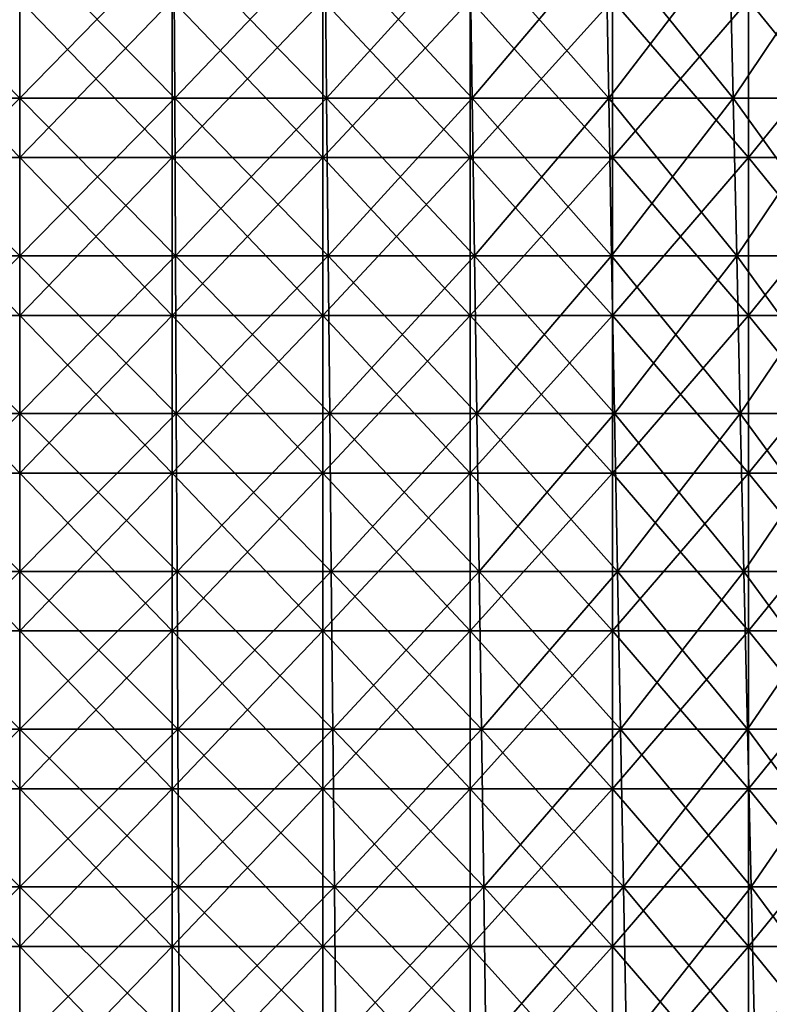
# Model space of a CAD drawing. Units: millimetres. Extents: x -162 to 162, y -247 to 263.
# Drawn here: x 0 to 48, y -119 to -56 of the extents above; entities that cross this region are included whole.
import ezdxf

# ---------------------------------------------------------------- set-up
doc = ezdxf.new("R2010")
doc.units = ezdxf.units.MM
doc.header["$LTSCALE"] = 5.039428
for name, color, linetype in [('15', 7, 'CONTINUOUS'), ('18', 7, 'CONTINUOUS'), ('5', 7, 'CONTINUOUS'), ('6', 7, 'CONTINUOUS')]:
    doc.layers.add(name, color=color, linetype=linetype)

msp = doc.modelspace()

# ---------------------------------------------------------------- linework, layer by layer
at = {"layer": '15', "linetype": 'CONTINUOUS'}
for points in [[(0, -54.82, -92.5), (9.669, -54.82, -91.993), (0, -64.83, -92.5), (0, -54.82, -92.5)], [(0, -64.83, -92.5), (9.669, -54.82, -91.993), (9.669, -64.83, -91.993), (0, -64.83, -92.5)], [(9.669, -54.82, -91.993), (19.232, -54.82, -90.479), (9.669, -64.83, -91.993), (9.669, -54.82, -91.993)], [(9.669, -64.83, -91.993), (19.232, -54.82, -90.479), (19.232, -64.83, -90.479), (9.669, -64.83, -91.993)], [(19.232, -54.82, -90.479), (28.584, -54.82, -87.973), (19.232, -64.83, -90.479), (19.232, -54.82, -90.479)], [(19.232, -64.83, -90.479), (28.584, -54.82, -87.973), (28.584, -64.83, -87.973), (19.232, -64.83, -90.479)], [(28.584, -54.82, -87.973), (37.623, -54.82, -84.503), (28.584, -64.83, -87.973), (28.584, -54.82, -87.973)], [(28.584, -64.83, -87.973), (37.623, -54.82, -84.503), (37.623, -64.83, -84.503), (28.584, -64.83, -87.973)], [(37.623, -54.82, -84.503), (46.25, -54.82, -80.107), (37.623, -64.83, -84.503), (37.623, -54.82, -84.503)], [(37.623, -64.83, -84.503), (46.25, -54.82, -80.107), (46.25, -64.83, -80.107), (37.623, -64.83, -84.503)], [(46.25, -54.82, -80.107), (54.37, -54.82, -74.834), (46.25, -64.83, -80.107), (46.25, -54.82, -80.107)], [(46.25, -64.83, -80.107), (54.37, -54.82, -74.834), (54.37, -64.83, -74.834), (46.25, -64.83, -80.107)], [(0, -64.83, -92.5), (9.669, -64.83, -91.993), (0, -74.84, -92.5), (0, -64.83, -92.5)], [(0, -74.84, -92.5), (9.669, -64.83, -91.993), (9.669, -74.84, -91.993), (0, -74.84, -92.5)], [(9.669, -64.83, -91.993), (19.232, -64.83, -90.479), (9.669, -74.84, -91.993), (9.669, -64.83, -91.993)], [(9.669, -74.84, -91.993), (19.232, -64.83, -90.479), (19.232, -74.84, -90.479), (9.669, -74.84, -91.993)], [(19.232, -64.83, -90.479), (28.584, -64.83, -87.973), (19.232, -74.84, -90.479), (19.232, -64.83, -90.479)], [(19.232, -74.84, -90.479), (28.584, -64.83, -87.973), (28.584, -74.84, -87.973), (19.232, -74.84, -90.479)], [(28.584, -64.83, -87.973), (37.623, -64.83, -84.503), (28.584, -74.84, -87.973), (28.584, -64.83, -87.973)], [(28.584, -74.84, -87.973), (37.623, -64.83, -84.503), (37.623, -74.84, -84.503), (28.584, -74.84, -87.973)], [(37.623, -64.83, -84.503), (46.25, -64.83, -80.107), (37.623, -74.84, -84.503), (37.623, -64.83, -84.503)], [(37.623, -74.84, -84.503), (46.25, -64.83, -80.107), (46.25, -74.84, -80.107), (37.623, -74.84, -84.503)], [(46.25, -64.83, -80.107), (54.37, -64.83, -74.834), (46.25, -74.84, -80.107), (46.25, -64.83, -80.107)], [(46.25, -74.84, -80.107), (54.37, -64.83, -74.834), (54.37, -74.84, -74.834), (46.25, -74.84, -80.107)], [(0, -74.84, -92.5), (9.669, -74.84, -91.993), (0, -84.85, -92.5), (0, -74.84, -92.5)], [(0, -84.85, -92.5), (9.669, -74.84, -91.993), (9.669, -84.85, -91.993), (0, -84.85, -92.5)], [(9.669, -74.84, -91.993), (19.232, -74.84, -90.479), (9.669, -84.85, -91.993), (9.669, -74.84, -91.993)], [(9.669, -84.85, -91.993), (19.232, -74.84, -90.479), (19.232, -84.85, -90.479), (9.669, -84.85, -91.993)], [(19.232, -74.84, -90.479), (28.584, -74.84, -87.973), (19.232, -84.85, -90.479), (19.232, -74.84, -90.479)], [(19.232, -84.85, -90.479), (28.584, -74.84, -87.973), (28.584, -84.85, -87.973), (19.232, -84.85, -90.479)], [(28.584, -74.84, -87.973), (37.623, -74.84, -84.503), (28.584, -84.85, -87.973), (28.584, -74.84, -87.973)], [(28.584, -84.85, -87.973), (37.623, -74.84, -84.503), (37.623, -84.85, -84.503), (28.584, -84.85, -87.973)], [(37.623, -74.84, -84.503), (46.25, -74.84, -80.107), (37.623, -84.85, -84.503), (37.623, -74.84, -84.503)], [(37.623, -84.85, -84.503), (46.25, -74.84, -80.107), (46.25, -84.85, -80.107), (37.623, -84.85, -84.503)], [(46.25, -74.84, -80.107), (54.37, -74.84, -74.834), (46.25, -84.85, -80.107), (46.25, -74.84, -80.107)], [(46.25, -84.85, -80.107), (54.37, -74.84, -74.834), (54.37, -84.85, -74.834), (46.25, -84.85, -80.107)], [(0, -84.85, -92.5), (9.669, -84.85, -91.993), (0, -94.86, -92.5), (0, -84.85, -92.5)], [(0, -94.86, -92.5), (9.669, -84.85, -91.993), (9.669, -94.86, -91.993), (0, -94.86, -92.5)], [(9.669, -84.85, -91.993), (19.232, -84.85, -90.479), (9.669, -94.86, -91.993), (9.669, -84.85, -91.993)], [(9.669, -94.86, -91.993), (19.232, -84.85, -90.479), (19.232, -94.86, -90.479), (9.669, -94.86, -91.993)], [(19.232, -84.85, -90.479), (28.584, -84.85, -87.973), (19.232, -94.86, -90.479), (19.232, -84.85, -90.479)], [(19.232, -94.86, -90.479), (28.584, -84.85, -87.973), (28.584, -94.86, -87.973), (19.232, -94.86, -90.479)], [(28.584, -84.85, -87.973), (37.623, -84.85, -84.503), (28.584, -94.86, -87.973), (28.584, -84.85, -87.973)], [(28.584, -94.86, -87.973), (37.623, -84.85, -84.503), (37.623, -94.86, -84.503), (28.584, -94.86, -87.973)], [(37.623, -84.85, -84.503), (46.25, -84.85, -80.107), (37.623, -94.86, -84.503), (37.623, -84.85, -84.503)], [(37.623, -94.86, -84.503), (46.25, -84.85, -80.107), (46.25, -94.86, -80.107), (37.623, -94.86, -84.503)], [(46.25, -84.85, -80.107), (54.37, -84.85, -74.834), (46.25, -94.86, -80.107), (46.25, -84.85, -80.107)], [(46.25, -94.86, -80.107), (54.37, -84.85, -74.834), (54.37, -94.86, -74.834), (46.25, -94.86, -80.107)], [(0, -94.86, -92.5), (9.669, -94.86, -91.993), (0, -104.87, -92.5), (0, -94.86, -92.5)], [(0, -104.87, -92.5), (9.669, -94.86, -91.993), (9.669, -104.87, -91.993), (0, -104.87, -92.5)], [(9.669, -94.86, -91.993), (19.232, -94.86, -90.479), (9.669, -104.87, -91.993), (9.669, -94.86, -91.993)], [(9.669, -104.87, -91.993), (19.232, -94.86, -90.479), (19.232, -104.87, -90.479), (9.669, -104.87, -91.993)], [(19.232, -94.86, -90.479), (28.584, -94.86, -87.973), (19.232, -104.87, -90.479), (19.232, -94.86, -90.479)], [(19.232, -104.87, -90.479), (28.584, -94.86, -87.973), (28.584, -104.87, -87.973), (19.232, -104.87, -90.479)], [(28.584, -94.86, -87.973), (37.623, -94.86, -84.503), (28.584, -104.87, -87.973), (28.584, -94.86, -87.973)], [(28.584, -104.87, -87.973), (37.623, -94.86, -84.503), (37.623, -104.87, -84.503), (28.584, -104.87, -87.973)], [(37.623, -94.86, -84.503), (46.25, -94.86, -80.107), (37.623, -104.87, -84.503), (37.623, -94.86, -84.503)], [(37.623, -104.87, -84.503), (46.25, -94.86, -80.107), (46.25, -104.87, -80.107), (37.623, -104.87, -84.503)], [(46.25, -94.86, -80.107), (54.37, -94.86, -74.834), (46.25, -104.87, -80.107), (46.25, -94.86, -80.107)], [(46.25, -104.87, -80.107), (54.37, -94.86, -74.834), (54.37, -104.87, -74.834), (46.25, -104.87, -80.107)], [(0, -104.87, -92.5), (9.669, -104.87, -91.993), (0, -114.88, -92.5), (0, -104.87, -92.5)], [(0, -114.88, -92.5), (9.669, -104.87, -91.993), (9.669, -114.88, -91.993), (0, -114.88, -92.5)], [(9.669, -104.87, -91.993), (19.232, -104.87, -90.479), (9.669, -114.88, -91.993), (9.669, -104.87, -91.993)], [(9.669, -114.88, -91.993), (19.232, -104.87, -90.479), (19.232, -114.88, -90.479), (9.669, -114.88, -91.993)], [(19.232, -104.87, -90.479), (28.584, -104.87, -87.973), (19.232, -114.88, -90.479), (19.232, -104.87, -90.479)], [(19.232, -114.88, -90.479), (28.584, -104.87, -87.973), (28.584, -114.88, -87.973), (19.232, -114.88, -90.479)], [(28.584, -104.87, -87.973), (37.623, -104.87, -84.503), (28.584, -114.88, -87.973), (28.584, -104.87, -87.973)], [(28.584, -114.88, -87.973), (37.623, -104.87, -84.503), (37.623, -114.88, -84.503), (28.584, -114.88, -87.973)], [(37.623, -104.87, -84.503), (46.25, -104.87, -80.107), (37.623, -114.88, -84.503), (37.623, -104.87, -84.503)], [(37.623, -114.88, -84.503), (46.25, -104.87, -80.107), (46.25, -114.88, -80.107), (37.623, -114.88, -84.503)], [(46.25, -104.87, -80.107), (54.37, -104.87, -74.834), (46.25, -114.88, -80.107), (46.25, -104.87, -80.107)], [(46.25, -114.88, -80.107), (54.37, -104.87, -74.834), (54.37, -114.88, -74.834), (46.25, -114.88, -80.107)], [(0, -114.88, -92.5), (9.669, -114.88, -91.993), (0, -124.89, -92.5), (0, -114.88, -92.5)], [(0, -124.89, -92.5), (9.669, -114.88, -91.993), (9.669, -124.89, -91.993), (0, -124.89, -92.5)], [(9.669, -114.88, -91.993), (19.232, -114.88, -90.479), (9.669, -124.89, -91.993), (9.669, -114.88, -91.993)], [(9.669, -124.89, -91.993), (19.232, -114.88, -90.479), (19.232, -124.89, -90.479), (9.669, -124.89, -91.993)], [(19.232, -114.88, -90.479), (28.584, -114.88, -87.973), (19.232, -124.89, -90.479), (19.232, -114.88, -90.479)], [(19.232, -124.89, -90.479), (28.584, -114.88, -87.973), (28.584, -124.89, -87.973), (19.232, -124.89, -90.479)], [(28.584, -114.88, -87.973), (37.623, -114.88, -84.503), (28.584, -124.89, -87.973), (28.584, -114.88, -87.973)], [(28.584, -124.89, -87.973), (37.623, -114.88, -84.503), (37.623, -124.89, -84.503), (28.584, -124.89, -87.973)], [(37.623, -114.88, -84.503), (46.25, -114.88, -80.107), (37.623, -124.89, -84.503), (37.623, -114.88, -84.503)], [(37.623, -124.89, -84.503), (46.25, -114.88, -80.107), (46.25, -124.89, -80.107), (37.623, -124.89, -84.503)], [(46.25, -114.88, -80.107), (54.37, -114.88, -74.834), (46.25, -124.89, -80.107), (46.25, -114.88, -80.107)], [(46.25, -124.89, -80.107), (54.37, -114.88, -74.834), (54.37, -124.89, -74.834), (46.25, -124.89, -80.107)]]:
    msp.add_3dface(points, dxfattribs=at)
at = {"layer": '18', "linetype": 'CONTINUOUS'}
for points in [[(0, -54.82, 92.5), (-9.669, -54.82, 91.993), (0, -64.83, 92.5), (0, -54.82, 92.5)], [(0, -64.83, 92.5), (-9.669, -54.82, 91.993), (-9.669, -64.83, 91.993), (0, -64.83, 92.5)], [(9.669, -54.82, 91.993), (0, -54.82, 92.5), (9.669, -64.83, 91.993), (9.669, -54.82, 91.993)], [(9.669, -64.83, 91.993), (0, -54.82, 92.5), (0, -64.83, 92.5), (9.669, -64.83, 91.993)], [(19.232, -54.82, 90.479), (9.669, -54.82, 91.993), (19.232, -64.83, 90.479), (19.232, -54.82, 90.479)], [(19.232, -64.83, 90.479), (9.669, -54.82, 91.993), (9.669, -64.83, 91.993), (19.232, -64.83, 90.479)], [(28.584, -54.82, 87.973), (19.232, -54.82, 90.479), (28.584, -64.83, 87.973), (28.584, -54.82, 87.973)], [(28.584, -64.83, 87.973), (19.232, -54.82, 90.479), (19.232, -64.83, 90.479), (28.584, -64.83, 87.973)], [(37.623, -54.82, 84.503), (28.584, -54.82, 87.973), (37.623, -64.83, 84.503), (37.623, -54.82, 84.503)], [(37.623, -64.83, 84.503), (28.584, -54.82, 87.973), (28.584, -64.83, 87.973), (37.623, -64.83, 84.503)], [(46.25, -54.82, 80.107), (37.623, -54.82, 84.503), (46.25, -64.83, 80.107), (46.25, -54.82, 80.107)], [(46.25, -64.83, 80.107), (37.623, -54.82, 84.503), (37.623, -64.83, 84.503), (46.25, -64.83, 80.107)], [(54.37, -54.82, 74.834), (46.25, -54.82, 80.107), (54.37, -64.83, 74.834), (54.37, -54.82, 74.834)], [(54.37, -64.83, 74.834), (46.25, -54.82, 80.107), (46.25, -64.83, 80.107), (54.37, -64.83, 74.834)], [(0, -64.83, 92.5), (-9.669, -64.83, 91.993), (0, -74.84, 92.5), (0, -64.83, 92.5)], [(0, -74.84, 92.5), (-9.669, -64.83, 91.993), (-9.669, -74.84, 91.993), (0, -74.84, 92.5)], [(9.669, -64.83, 91.993), (0, -64.83, 92.5), (9.669, -74.84, 91.993), (9.669, -64.83, 91.993)], [(9.669, -74.84, 91.993), (0, -64.83, 92.5), (0, -74.84, 92.5), (9.669, -74.84, 91.993)], [(19.232, -64.83, 90.479), (9.669, -64.83, 91.993), (19.232, -74.84, 90.479), (19.232, -64.83, 90.479)], [(19.232, -74.84, 90.479), (9.669, -64.83, 91.993), (9.669, -74.84, 91.993), (19.232, -74.84, 90.479)], [(28.584, -64.83, 87.973), (19.232, -64.83, 90.479), (28.584, -74.84, 87.973), (28.584, -64.83, 87.973)], [(28.584, -74.84, 87.973), (19.232, -64.83, 90.479), (19.232, -74.84, 90.479), (28.584, -74.84, 87.973)], [(37.623, -64.83, 84.503), (28.584, -64.83, 87.973), (37.623, -74.84, 84.503), (37.623, -64.83, 84.503)], [(37.623, -74.84, 84.503), (28.584, -64.83, 87.973), (28.584, -74.84, 87.973), (37.623, -74.84, 84.503)], [(46.25, -64.83, 80.107), (37.623, -64.83, 84.503), (46.25, -74.84, 80.107), (46.25, -64.83, 80.107)], [(46.25, -74.84, 80.107), (37.623, -64.83, 84.503), (37.623, -74.84, 84.503), (46.25, -74.84, 80.107)], [(54.37, -64.83, 74.834), (46.25, -64.83, 80.107), (54.37, -74.84, 74.834), (54.37, -64.83, 74.834)], [(54.37, -74.84, 74.834), (46.25, -64.83, 80.107), (46.25, -74.84, 80.107), (54.37, -74.84, 74.834)], [(0, -74.84, 92.5), (-9.669, -74.84, 91.993), (0, -84.85, 92.5), (0, -74.84, 92.5)], [(0, -84.85, 92.5), (-9.669, -74.84, 91.993), (-9.669, -84.85, 91.993), (0, -84.85, 92.5)], [(9.669, -74.84, 91.993), (0, -74.84, 92.5), (9.669, -84.85, 91.993), (9.669, -74.84, 91.993)], [(9.669, -84.85, 91.993), (0, -74.84, 92.5), (0, -84.85, 92.5), (9.669, -84.85, 91.993)], [(19.232, -74.84, 90.479), (9.669, -74.84, 91.993), (19.232, -84.85, 90.479), (19.232, -74.84, 90.479)], [(19.232, -84.85, 90.479), (9.669, -74.84, 91.993), (9.669, -84.85, 91.993), (19.232, -84.85, 90.479)], [(28.584, -74.84, 87.973), (19.232, -74.84, 90.479), (28.584, -84.85, 87.973), (28.584, -74.84, 87.973)], [(28.584, -84.85, 87.973), (19.232, -74.84, 90.479), (19.232, -84.85, 90.479), (28.584, -84.85, 87.973)], [(37.623, -74.84, 84.503), (28.584, -74.84, 87.973), (37.623, -84.85, 84.503), (37.623, -74.84, 84.503)], [(37.623, -84.85, 84.503), (28.584, -74.84, 87.973), (28.584, -84.85, 87.973), (37.623, -84.85, 84.503)], [(46.25, -74.84, 80.107), (37.623, -74.84, 84.503), (46.25, -84.85, 80.107), (46.25, -74.84, 80.107)], [(46.25, -84.85, 80.107), (37.623, -74.84, 84.503), (37.623, -84.85, 84.503), (46.25, -84.85, 80.107)], [(54.37, -74.84, 74.834), (46.25, -74.84, 80.107), (54.37, -84.85, 74.834), (54.37, -74.84, 74.834)], [(54.37, -84.85, 74.834), (46.25, -74.84, 80.107), (46.25, -84.85, 80.107), (54.37, -84.85, 74.834)], [(0, -84.85, 92.5), (-9.669, -84.85, 91.993), (0, -94.86, 92.5), (0, -84.85, 92.5)], [(0, -94.86, 92.5), (-9.669, -84.85, 91.993), (-9.669, -94.86, 91.993), (0, -94.86, 92.5)], [(9.669, -84.85, 91.993), (0, -84.85, 92.5), (9.669, -94.86, 91.993), (9.669, -84.85, 91.993)], [(9.669, -94.86, 91.993), (0, -84.85, 92.5), (0, -94.86, 92.5), (9.669, -94.86, 91.993)], [(19.232, -84.85, 90.479), (9.669, -84.85, 91.993), (19.232, -94.86, 90.479), (19.232, -84.85, 90.479)], [(19.232, -94.86, 90.479), (9.669, -84.85, 91.993), (9.669, -94.86, 91.993), (19.232, -94.86, 90.479)], [(28.584, -84.85, 87.973), (19.232, -84.85, 90.479), (28.584, -94.86, 87.973), (28.584, -84.85, 87.973)], [(28.584, -94.86, 87.973), (19.232, -84.85, 90.479), (19.232, -94.86, 90.479), (28.584, -94.86, 87.973)], [(37.623, -84.85, 84.503), (28.584, -84.85, 87.973), (37.623, -94.86, 84.503), (37.623, -84.85, 84.503)], [(37.623, -94.86, 84.503), (28.584, -84.85, 87.973), (28.584, -94.86, 87.973), (37.623, -94.86, 84.503)], [(46.25, -84.85, 80.107), (37.623, -84.85, 84.503), (46.25, -94.86, 80.107), (46.25, -84.85, 80.107)], [(46.25, -94.86, 80.107), (37.623, -84.85, 84.503), (37.623, -94.86, 84.503), (46.25, -94.86, 80.107)], [(54.37, -84.85, 74.834), (46.25, -84.85, 80.107), (54.37, -94.86, 74.834), (54.37, -84.85, 74.834)], [(54.37, -94.86, 74.834), (46.25, -84.85, 80.107), (46.25, -94.86, 80.107), (54.37, -94.86, 74.834)], [(0, -94.86, 92.5), (-9.669, -94.86, 91.993), (0, -104.87, 92.5), (0, -94.86, 92.5)], [(0, -104.87, 92.5), (-9.669, -94.86, 91.993), (-9.669, -104.87, 91.993), (0, -104.87, 92.5)], [(9.669, -94.86, 91.993), (0, -94.86, 92.5), (9.669, -104.87, 91.993), (9.669, -94.86, 91.993)], [(9.669, -104.87, 91.993), (0, -94.86, 92.5), (0, -104.87, 92.5), (9.669, -104.87, 91.993)], [(19.232, -94.86, 90.479), (9.669, -94.86, 91.993), (19.232, -104.87, 90.479), (19.232, -94.86, 90.479)], [(19.232, -104.87, 90.479), (9.669, -94.86, 91.993), (9.669, -104.87, 91.993), (19.232, -104.87, 90.479)], [(28.584, -94.86, 87.973), (19.232, -94.86, 90.479), (28.584, -104.87, 87.973), (28.584, -94.86, 87.973)], [(28.584, -104.87, 87.973), (19.232, -94.86, 90.479), (19.232, -104.87, 90.479), (28.584, -104.87, 87.973)], [(37.623, -94.86, 84.503), (28.584, -94.86, 87.973), (37.623, -104.87, 84.503), (37.623, -94.86, 84.503)], [(37.623, -104.87, 84.503), (28.584, -94.86, 87.973), (28.584, -104.87, 87.973), (37.623, -104.87, 84.503)], [(46.25, -94.86, 80.107), (37.623, -94.86, 84.503), (46.25, -104.87, 80.107), (46.25, -94.86, 80.107)], [(46.25, -104.87, 80.107), (37.623, -94.86, 84.503), (37.623, -104.87, 84.503), (46.25, -104.87, 80.107)], [(54.37, -94.86, 74.834), (46.25, -94.86, 80.107), (54.37, -104.87, 74.834), (54.37, -94.86, 74.834)], [(54.37, -104.87, 74.834), (46.25, -94.86, 80.107), (46.25, -104.87, 80.107), (54.37, -104.87, 74.834)], [(0, -104.87, 92.5), (-9.669, -104.87, 91.993), (0, -114.88, 92.5), (0, -104.87, 92.5)], [(0, -114.88, 92.5), (-9.669, -104.87, 91.993), (-9.669, -114.88, 91.993), (0, -114.88, 92.5)], [(9.669, -104.87, 91.993), (0, -104.87, 92.5), (9.669, -114.88, 91.993), (9.669, -104.87, 91.993)], [(9.669, -114.88, 91.993), (0, -104.87, 92.5), (0, -114.88, 92.5), (9.669, -114.88, 91.993)], [(19.232, -104.87, 90.479), (9.669, -104.87, 91.993), (19.232, -114.88, 90.479), (19.232, -104.87, 90.479)], [(19.232, -114.88, 90.479), (9.669, -104.87, 91.993), (9.669, -114.88, 91.993), (19.232, -114.88, 90.479)], [(28.584, -104.87, 87.973), (19.232, -104.87, 90.479), (28.584, -114.88, 87.973), (28.584, -104.87, 87.973)], [(28.584, -114.88, 87.973), (19.232, -104.87, 90.479), (19.232, -114.88, 90.479), (28.584, -114.88, 87.973)], [(37.623, -104.87, 84.503), (28.584, -104.87, 87.973), (37.623, -114.88, 84.503), (37.623, -104.87, 84.503)], [(37.623, -114.88, 84.503), (28.584, -104.87, 87.973), (28.584, -114.88, 87.973), (37.623, -114.88, 84.503)], [(46.25, -104.87, 80.107), (37.623, -104.87, 84.503), (46.25, -114.88, 80.107), (46.25, -104.87, 80.107)], [(46.25, -114.88, 80.107), (37.623, -104.87, 84.503), (37.623, -114.88, 84.503), (46.25, -114.88, 80.107)], [(54.37, -104.87, 74.834), (46.25, -104.87, 80.107), (54.37, -114.88, 74.834), (54.37, -104.87, 74.834)], [(54.37, -114.88, 74.834), (46.25, -104.87, 80.107), (46.25, -114.88, 80.107), (54.37, -114.88, 74.834)], [(0, -114.88, 92.5), (-9.669, -114.88, 91.993), (0, -124.89, 92.5), (0, -114.88, 92.5)], [(0, -124.89, 92.5), (-9.669, -114.88, 91.993), (-9.669, -124.89, 91.993), (0, -124.89, 92.5)], [(9.669, -114.88, 91.993), (0, -114.88, 92.5), (9.669, -124.89, 91.993), (9.669, -114.88, 91.993)], [(9.669, -124.89, 91.993), (0, -114.88, 92.5), (0, -124.89, 92.5), (9.669, -124.89, 91.993)], [(19.232, -114.88, 90.479), (9.669, -114.88, 91.993), (19.232, -124.89, 90.479), (19.232, -114.88, 90.479)], [(19.232, -124.89, 90.479), (9.669, -114.88, 91.993), (9.669, -124.89, 91.993), (19.232, -124.89, 90.479)], [(28.584, -114.88, 87.973), (19.232, -114.88, 90.479), (28.584, -124.89, 87.973), (28.584, -114.88, 87.973)], [(28.584, -124.89, 87.973), (19.232, -114.88, 90.479), (19.232, -124.89, 90.479), (28.584, -124.89, 87.973)], [(37.623, -114.88, 84.503), (28.584, -114.88, 87.973), (37.623, -124.89, 84.503), (37.623, -114.88, 84.503)], [(37.623, -124.89, 84.503), (28.584, -114.88, 87.973), (28.584, -124.89, 87.973), (37.623, -124.89, 84.503)], [(46.25, -114.88, 80.107), (37.623, -114.88, 84.503), (46.25, -124.89, 80.107), (46.25, -114.88, 80.107)], [(46.25, -124.89, 80.107), (37.623, -114.88, 84.503), (37.623, -124.89, 84.503), (46.25, -124.89, 80.107)], [(54.37, -114.88, 74.834), (46.25, -114.88, 80.107), (54.37, -124.89, 74.834), (54.37, -114.88, 74.834)], [(54.37, -124.89, 74.834), (46.25, -114.88, 80.107), (46.25, -124.89, 80.107), (54.37, -124.89, 74.834)]]:
    msp.add_3dface(points, dxfattribs=at)
at = {"layer": '5', "linetype": 'CONTINUOUS'}
for points in [[(0, -61.064, -69.137), (-9.79, -51.06, -68.088), (-9.839, -61.064, -68.433), (0, -61.064, -69.137)], [(0, -51.06, -68.788), (-9.79, -51.06, -68.088), (0, -61.064, -69.137), (0, -51.06, -68.788)], [(9.79, -51.06, -68.088), (0, -51.06, -68.788), (9.839, -61.064, -68.433), (9.79, -51.06, -68.088)], [(9.839, -61.064, -68.433), (0, -51.06, -68.788), (0, -61.064, -69.137), (9.839, -61.064, -68.433)], [(19.38, -51.06, -66.001), (9.79, -51.06, -68.088), (19.478, -61.064, -66.337), (19.38, -51.06, -66.001)], [(19.478, -61.064, -66.337), (9.79, -51.06, -68.088), (9.839, -61.064, -68.433), (19.478, -61.064, -66.337)], [(28.576, -51.06, -62.572), (19.38, -51.06, -66.001), (28.721, -61.064, -62.889), (28.576, -51.06, -62.572)], [(28.721, -61.064, -62.889), (19.38, -51.06, -66.001), (19.478, -61.064, -66.337), (28.721, -61.064, -62.889)], [(37.19, -51.06, -57.868), (28.576, -51.06, -62.572), (37.378, -61.064, -58.162), (37.19, -51.06, -57.868)], [(37.378, -61.064, -58.162), (28.576, -51.06, -62.572), (28.721, -61.064, -62.889), (37.378, -61.064, -58.162)], [(45.046, -51.06, -51.986), (37.19, -51.06, -57.868), (45.275, -61.064, -52.25), (45.046, -51.06, -51.986)], [(45.275, -61.064, -52.25), (37.19, -51.06, -57.868), (37.378, -61.064, -58.162), (45.275, -61.064, -52.25)], [(51.986, -51.06, -45.046), (45.046, -51.06, -51.986), (52.25, -61.064, -45.275), (51.986, -51.06, -45.046)], [(52.25, -61.064, -45.275), (45.046, -51.06, -51.986), (45.275, -61.064, -52.25), (52.25, -61.064, -45.275)], [(0, -71.068, -69.487), (-9.839, -61.064, -68.433), (-9.889, -71.068, -68.779), (0, -71.068, -69.487)], [(0, -61.064, -69.137), (-9.839, -61.064, -68.433), (0, -71.068, -69.487), (0, -61.064, -69.137)], [(9.839, -61.064, -68.433), (0, -61.064, -69.137), (9.889, -71.068, -68.779), (9.839, -61.064, -68.433)], [(9.889, -71.068, -68.779), (0, -61.064, -69.137), (0, -71.068, -69.487), (9.889, -71.068, -68.779)], [(19.478, -61.064, -66.337), (9.839, -61.064, -68.433), (19.577, -71.068, -66.672), (19.478, -61.064, -66.337)], [(19.577, -71.068, -66.672), (9.839, -61.064, -68.433), (9.889, -71.068, -68.779), (19.577, -71.068, -66.672)], [(28.721, -61.064, -62.889), (19.478, -61.064, -66.337), (28.866, -71.068, -63.207), (28.721, -61.064, -62.889)], [(28.866, -71.068, -63.207), (19.478, -61.064, -66.337), (19.577, -71.068, -66.672), (28.866, -71.068, -63.207)], [(37.378, -61.064, -58.162), (28.721, -61.064, -62.889), (37.567, -71.068, -58.456), (37.378, -61.064, -58.162)], [(37.567, -71.068, -58.456), (28.721, -61.064, -62.889), (28.866, -71.068, -63.207), (37.567, -71.068, -58.456)], [(45.275, -61.064, -52.25), (37.378, -61.064, -58.162), (45.504, -71.068, -52.514), (45.275, -61.064, -52.25)], [(45.504, -71.068, -52.514), (37.378, -61.064, -58.162), (37.567, -71.068, -58.456), (45.504, -71.068, -52.514)], [(52.25, -61.064, -45.275), (45.275, -61.064, -52.25), (52.514, -71.068, -45.504), (52.25, -61.064, -45.275)], [(52.514, -71.068, -45.504), (45.275, -61.064, -52.25), (45.504, -71.068, -52.514), (52.514, -71.068, -45.504)], [(0, -81.072, -69.836), (-9.889, -71.068, -68.779), (-9.939, -81.072, -69.125), (0, -81.072, -69.836)], [(0, -71.068, -69.487), (-9.889, -71.068, -68.779), (0, -81.072, -69.836), (0, -71.068, -69.487)], [(9.889, -71.068, -68.779), (0, -71.068, -69.487), (9.939, -81.072, -69.125), (9.889, -71.068, -68.779)], [(9.939, -81.072, -69.125), (0, -71.068, -69.487), (0, -81.072, -69.836), (9.939, -81.072, -69.125)], [(19.577, -71.068, -66.672), (9.889, -71.068, -68.779), (19.675, -81.072, -67.007), (19.577, -71.068, -66.672)], [(19.675, -81.072, -67.007), (9.889, -71.068, -68.779), (9.939, -81.072, -69.125), (19.675, -81.072, -67.007)], [(28.866, -71.068, -63.207), (19.577, -71.068, -66.672), (29.011, -81.072, -63.525), (28.866, -71.068, -63.207)], [(29.011, -81.072, -63.525), (19.577, -71.068, -66.672), (19.675, -81.072, -67.007), (29.011, -81.072, -63.525)], [(37.567, -71.068, -58.456), (28.866, -71.068, -63.207), (37.756, -81.072, -58.75), (37.567, -71.068, -58.456)], [(37.756, -81.072, -58.75), (28.866, -71.068, -63.207), (29.011, -81.072, -63.525), (37.756, -81.072, -58.75)], [(45.504, -71.068, -52.514), (37.567, -71.068, -58.456), (45.733, -81.072, -52.778), (45.504, -71.068, -52.514)], [(45.733, -81.072, -52.778), (37.567, -71.068, -58.456), (37.756, -81.072, -58.75), (45.733, -81.072, -52.778)], [(52.514, -71.068, -45.504), (45.504, -71.068, -52.514), (52.778, -81.072, -45.733), (52.514, -71.068, -45.504)], [(52.778, -81.072, -45.733), (45.504, -71.068, -52.514), (45.733, -81.072, -52.778), (52.778, -81.072, -45.733)], [(0, -91.076, -70.185), (-9.939, -81.072, -69.125), (-9.988, -91.076, -69.471), (0, -91.076, -70.185)], [(0, -81.072, -69.836), (-9.939, -81.072, -69.125), (0, -91.076, -70.185), (0, -81.072, -69.836)], [(9.939, -81.072, -69.125), (0, -81.072, -69.836), (9.988, -91.076, -69.471), (9.939, -81.072, -69.125)], [(9.988, -91.076, -69.471), (0, -81.072, -69.836), (0, -91.076, -70.185), (9.988, -91.076, -69.471)], [(19.675, -81.072, -67.007), (9.939, -81.072, -69.125), (19.773, -91.076, -67.342), (19.675, -81.072, -67.007)], [(19.773, -91.076, -67.342), (9.939, -81.072, -69.125), (9.988, -91.076, -69.471), (19.773, -91.076, -67.342)], [(29.011, -81.072, -63.525), (19.675, -81.072, -67.007), (29.156, -91.076, -63.843), (29.011, -81.072, -63.525)], [(29.156, -91.076, -63.843), (19.675, -81.072, -67.007), (19.773, -91.076, -67.342), (29.156, -91.076, -63.843)], [(37.756, -81.072, -58.75), (29.011, -81.072, -63.525), (37.945, -91.076, -59.044), (37.756, -81.072, -58.75)], [(37.945, -91.076, -59.044), (29.011, -81.072, -63.525), (29.156, -91.076, -63.843), (37.945, -91.076, -59.044)], [(45.733, -81.072, -52.778), (37.756, -81.072, -58.75), (45.962, -91.076, -53.042), (45.733, -81.072, -52.778)], [(45.962, -91.076, -53.042), (37.756, -81.072, -58.75), (37.945, -91.076, -59.044), (45.962, -91.076, -53.042)], [(52.778, -81.072, -45.733), (45.733, -81.072, -52.778), (53.042, -91.076, -45.962), (52.778, -81.072, -45.733)], [(53.042, -91.076, -45.962), (45.733, -81.072, -52.778), (45.962, -91.076, -53.042), (53.042, -91.076, -45.962)], [(0, -101.08, -70.535), (-9.988, -91.076, -69.471), (-10.038, -101.08, -69.817), (0, -101.08, -70.535)], [(0, -91.076, -70.185), (-9.988, -91.076, -69.471), (0, -101.08, -70.535), (0, -91.076, -70.185)], [(9.988, -91.076, -69.471), (0, -91.076, -70.185), (10.038, -101.08, -69.817), (9.988, -91.076, -69.471)], [(10.038, -101.08, -69.817), (0, -91.076, -70.185), (0, -101.08, -70.535), (10.038, -101.08, -69.817)], [(19.773, -91.076, -67.342), (9.988, -91.076, -69.471), (19.872, -101.08, -67.677), (19.773, -91.076, -67.342)], [(19.872, -101.08, -67.677), (9.988, -91.076, -69.471), (10.038, -101.08, -69.817), (19.872, -101.08, -67.677)], [(29.156, -91.076, -63.843), (19.773, -91.076, -67.342), (29.301, -101.08, -64.16), (29.156, -91.076, -63.843)], [(29.301, -101.08, -64.16), (19.773, -91.076, -67.342), (19.872, -101.08, -67.677), (29.301, -101.08, -64.16)], [(37.945, -91.076, -59.044), (29.156, -91.076, -63.843), (38.134, -101.08, -59.337), (37.945, -91.076, -59.044)], [(38.134, -101.08, -59.337), (29.156, -91.076, -63.843), (29.301, -101.08, -64.16), (38.134, -101.08, -59.337)], [(45.962, -91.076, -53.042), (37.945, -91.076, -59.044), (46.19, -101.08, -53.306), (45.962, -91.076, -53.042)], [(46.19, -101.08, -53.306), (37.945, -91.076, -59.044), (38.134, -101.08, -59.337), (46.19, -101.08, -53.306)], [(53.042, -91.076, -45.962), (45.962, -91.076, -53.042), (53.306, -101.08, -46.19), (53.042, -91.076, -45.962)], [(53.306, -101.08, -46.19), (45.962, -91.076, -53.042), (46.19, -101.08, -53.306), (53.306, -101.08, -46.19)], [(0, -111.084, -70.884), (-10.038, -101.08, -69.817), (-10.088, -111.084, -70.162), (0, -111.084, -70.884)], [(0, -101.08, -70.535), (-10.038, -101.08, -69.817), (0, -111.084, -70.884), (0, -101.08, -70.535)], [(10.038, -101.08, -69.817), (0, -101.08, -70.535), (10.088, -111.084, -70.162), (10.038, -101.08, -69.817)], [(10.088, -111.084, -70.162), (0, -101.08, -70.535), (0, -111.084, -70.884), (10.088, -111.084, -70.162)], [(19.872, -101.08, -67.677), (10.038, -101.08, -69.817), (19.97, -111.084, -68.013), (19.872, -101.08, -67.677)], [(19.97, -111.084, -68.013), (10.038, -101.08, -69.817), (10.088, -111.084, -70.162), (19.97, -111.084, -68.013)], [(29.301, -101.08, -64.16), (19.872, -101.08, -67.677), (29.446, -111.084, -64.478), (29.301, -101.08, -64.16)], [(29.446, -111.084, -64.478), (19.872, -101.08, -67.677), (19.97, -111.084, -68.013), (29.446, -111.084, -64.478)], [(38.134, -101.08, -59.337), (29.301, -101.08, -64.16), (38.323, -111.084, -59.631), (38.134, -101.08, -59.337)], [(38.323, -111.084, -59.631), (29.301, -101.08, -64.16), (29.446, -111.084, -64.478), (38.323, -111.084, -59.631)], [(46.19, -101.08, -53.306), (38.134, -101.08, -59.337), (46.419, -111.084, -53.57), (46.19, -101.08, -53.306)], [(46.419, -111.084, -53.57), (38.134, -101.08, -59.337), (38.323, -111.084, -59.631), (46.419, -111.084, -53.57)], [(53.306, -101.08, -46.19), (46.19, -101.08, -53.306), (53.57, -111.084, -46.419), (53.306, -101.08, -46.19)], [(53.57, -111.084, -46.419), (46.19, -101.08, -53.306), (46.419, -111.084, -53.57), (53.57, -111.084, -46.419)], [(0, -121.088, -71.233), (-10.088, -111.084, -70.162), (-10.138, -121.088, -70.508), (0, -121.088, -71.233)], [(0, -111.084, -70.884), (-10.088, -111.084, -70.162), (0, -121.088, -71.233), (0, -111.084, -70.884)], [(10.088, -111.084, -70.162), (0, -111.084, -70.884), (10.138, -121.088, -70.508), (10.088, -111.084, -70.162)], [(10.138, -121.088, -70.508), (0, -111.084, -70.884), (0, -121.088, -71.233), (10.138, -121.088, -70.508)], [(19.97, -111.084, -68.013), (10.088, -111.084, -70.162), (20.069, -121.088, -68.348), (19.97, -111.084, -68.013)], [(20.069, -121.088, -68.348), (10.088, -111.084, -70.162), (10.138, -121.088, -70.508), (20.069, -121.088, -68.348)], [(29.446, -111.084, -64.478), (19.97, -111.084, -68.013), (29.591, -121.088, -64.796), (29.446, -111.084, -64.478)], [(29.591, -121.088, -64.796), (19.97, -111.084, -68.013), (20.069, -121.088, -68.348), (29.591, -121.088, -64.796)], [(38.323, -111.084, -59.631), (29.446, -111.084, -64.478), (38.512, -121.088, -59.925), (38.323, -111.084, -59.631)], [(38.512, -121.088, -59.925), (29.446, -111.084, -64.478), (29.591, -121.088, -64.796), (38.512, -121.088, -59.925)], [(46.419, -111.084, -53.57), (38.323, -111.084, -59.631), (46.648, -121.088, -53.834), (46.419, -111.084, -53.57)], [(46.648, -121.088, -53.834), (38.323, -111.084, -59.631), (38.512, -121.088, -59.925), (46.648, -121.088, -53.834)], [(53.57, -111.084, -46.419), (46.419, -111.084, -53.57), (53.834, -121.088, -46.648), (53.57, -111.084, -46.419)], [(53.834, -121.088, -46.648), (46.419, -111.084, -53.57), (46.648, -121.088, -53.834), (53.834, -121.088, -46.648)]]:
    msp.add_3dface(points, dxfattribs=at)
at = {"layer": '6', "linetype": 'CONTINUOUS'}
for points in [[(-9.79, -51.06, 68.088), (0, -51.06, 68.788), (-9.839, -61.064, 68.433), (-9.79, -51.06, 68.088)], [(-9.839, -61.064, 68.433), (0, -51.06, 68.788), (0, -61.064, 69.137), (-9.839, -61.064, 68.433)], [(0, -51.06, 68.788), (9.79, -51.06, 68.088), (0, -61.064, 69.137), (0, -51.06, 68.788)], [(0, -61.064, 69.137), (9.79, -51.06, 68.088), (9.839, -61.064, 68.433), (0, -61.064, 69.137)], [(9.79, -51.06, 68.088), (19.38, -51.06, 66.001), (9.839, -61.064, 68.433), (9.79, -51.06, 68.088)], [(9.839, -61.064, 68.433), (19.38, -51.06, 66.001), (19.478, -61.064, 66.337), (9.839, -61.064, 68.433)], [(19.38, -51.06, 66.001), (28.576, -51.06, 62.572), (19.478, -61.064, 66.337), (19.38, -51.06, 66.001)], [(19.478, -61.064, 66.337), (28.576, -51.06, 62.572), (28.721, -61.064, 62.889), (19.478, -61.064, 66.337)], [(28.576, -51.06, 62.572), (37.19, -51.06, 57.868), (28.721, -61.064, 62.889), (28.576, -51.06, 62.572)], [(28.721, -61.064, 62.889), (37.19, -51.06, 57.868), (37.378, -61.064, 58.162), (28.721, -61.064, 62.889)], [(37.19, -51.06, 57.868), (45.046, -51.06, 51.986), (37.378, -61.064, 58.162), (37.19, -51.06, 57.868)], [(37.378, -61.064, 58.162), (45.046, -51.06, 51.986), (45.275, -61.064, 52.25), (37.378, -61.064, 58.162)], [(45.046, -51.06, 51.986), (51.986, -51.06, 45.046), (45.275, -61.064, 52.25), (45.046, -51.06, 51.986)], [(45.275, -61.064, 52.25), (51.986, -51.06, 45.046), (52.25, -61.064, 45.275), (45.275, -61.064, 52.25)], [(-9.839, -61.064, 68.433), (0, -61.064, 69.137), (-9.889, -71.068, 68.779), (-9.839, -61.064, 68.433)], [(-9.889, -71.068, 68.779), (0, -61.064, 69.137), (0, -71.068, 69.487), (-9.889, -71.068, 68.779)], [(0, -61.064, 69.137), (9.839, -61.064, 68.433), (0, -71.068, 69.487), (0, -61.064, 69.137)], [(0, -71.068, 69.487), (9.839, -61.064, 68.433), (9.889, -71.068, 68.779), (0, -71.068, 69.487)], [(9.839, -61.064, 68.433), (19.478, -61.064, 66.337), (9.889, -71.068, 68.779), (9.839, -61.064, 68.433)], [(9.889, -71.068, 68.779), (19.478, -61.064, 66.337), (19.577, -71.068, 66.672), (9.889, -71.068, 68.779)], [(19.478, -61.064, 66.337), (28.721, -61.064, 62.889), (19.577, -71.068, 66.672), (19.478, -61.064, 66.337)], [(19.577, -71.068, 66.672), (28.721, -61.064, 62.889), (28.866, -71.068, 63.207), (19.577, -71.068, 66.672)], [(28.721, -61.064, 62.889), (37.378, -61.064, 58.162), (28.866, -71.068, 63.207), (28.721, -61.064, 62.889)], [(28.866, -71.068, 63.207), (37.378, -61.064, 58.162), (37.567, -71.068, 58.456), (28.866, -71.068, 63.207)], [(37.378, -61.064, 58.162), (45.275, -61.064, 52.25), (37.567, -71.068, 58.456), (37.378, -61.064, 58.162)], [(37.567, -71.068, 58.456), (45.275, -61.064, 52.25), (45.504, -71.068, 52.514), (37.567, -71.068, 58.456)], [(45.275, -61.064, 52.25), (52.25, -61.064, 45.275), (45.504, -71.068, 52.514), (45.275, -61.064, 52.25)], [(45.504, -71.068, 52.514), (52.25, -61.064, 45.275), (52.514, -71.068, 45.504), (45.504, -71.068, 52.514)], [(-9.889, -71.068, 68.779), (0, -71.068, 69.487), (-9.939, -81.072, 69.125), (-9.889, -71.068, 68.779)], [(-9.939, -81.072, 69.125), (0, -71.068, 69.487), (0, -81.072, 69.836), (-9.939, -81.072, 69.125)], [(0, -71.068, 69.487), (9.889, -71.068, 68.779), (0, -81.072, 69.836), (0, -71.068, 69.487)], [(0, -81.072, 69.836), (9.889, -71.068, 68.779), (9.939, -81.072, 69.125), (0, -81.072, 69.836)], [(9.889, -71.068, 68.779), (19.577, -71.068, 66.672), (9.939, -81.072, 69.125), (9.889, -71.068, 68.779)], [(9.939, -81.072, 69.125), (19.577, -71.068, 66.672), (19.675, -81.072, 67.007), (9.939, -81.072, 69.125)], [(19.577, -71.068, 66.672), (28.866, -71.068, 63.207), (19.675, -81.072, 67.007), (19.577, -71.068, 66.672)], [(19.675, -81.072, 67.007), (28.866, -71.068, 63.207), (29.011, -81.072, 63.525), (19.675, -81.072, 67.007)], [(28.866, -71.068, 63.207), (37.567, -71.068, 58.456), (29.011, -81.072, 63.525), (28.866, -71.068, 63.207)], [(29.011, -81.072, 63.525), (37.567, -71.068, 58.456), (37.756, -81.072, 58.75), (29.011, -81.072, 63.525)], [(37.567, -71.068, 58.456), (45.504, -71.068, 52.514), (37.756, -81.072, 58.75), (37.567, -71.068, 58.456)], [(37.756, -81.072, 58.75), (45.504, -71.068, 52.514), (45.733, -81.072, 52.778), (37.756, -81.072, 58.75)], [(45.504, -71.068, 52.514), (52.514, -71.068, 45.504), (45.733, -81.072, 52.778), (45.504, -71.068, 52.514)], [(45.733, -81.072, 52.778), (52.514, -71.068, 45.504), (52.778, -81.072, 45.733), (45.733, -81.072, 52.778)], [(-9.939, -81.072, 69.125), (0, -81.072, 69.836), (-9.988, -91.076, 69.471), (-9.939, -81.072, 69.125)], [(-9.988, -91.076, 69.471), (0, -81.072, 69.836), (0, -91.076, 70.185), (-9.988, -91.076, 69.471)], [(0, -81.072, 69.836), (9.939, -81.072, 69.125), (0, -91.076, 70.185), (0, -81.072, 69.836)], [(0, -91.076, 70.185), (9.939, -81.072, 69.125), (9.988, -91.076, 69.471), (0, -91.076, 70.185)], [(9.939, -81.072, 69.125), (19.675, -81.072, 67.007), (9.988, -91.076, 69.471), (9.939, -81.072, 69.125)], [(9.988, -91.076, 69.471), (19.675, -81.072, 67.007), (19.773, -91.076, 67.342), (9.988, -91.076, 69.471)], [(19.675, -81.072, 67.007), (29.011, -81.072, 63.525), (19.773, -91.076, 67.342), (19.675, -81.072, 67.007)], [(19.773, -91.076, 67.342), (29.011, -81.072, 63.525), (29.156, -91.076, 63.843), (19.773, -91.076, 67.342)], [(29.011, -81.072, 63.525), (37.756, -81.072, 58.75), (29.156, -91.076, 63.843), (29.011, -81.072, 63.525)], [(29.156, -91.076, 63.843), (37.756, -81.072, 58.75), (37.945, -91.076, 59.044), (29.156, -91.076, 63.843)], [(37.756, -81.072, 58.75), (45.733, -81.072, 52.778), (37.945, -91.076, 59.044), (37.756, -81.072, 58.75)], [(37.945, -91.076, 59.044), (45.733, -81.072, 52.778), (45.962, -91.076, 53.042), (37.945, -91.076, 59.044)], [(45.733, -81.072, 52.778), (52.778, -81.072, 45.733), (45.962, -91.076, 53.042), (45.733, -81.072, 52.778)], [(45.962, -91.076, 53.042), (52.778, -81.072, 45.733), (53.042, -91.076, 45.962), (45.962, -91.076, 53.042)], [(-9.988, -91.076, 69.471), (0, -91.076, 70.185), (-10.038, -101.08, 69.817), (-9.988, -91.076, 69.471)], [(-10.038, -101.08, 69.817), (0, -91.076, 70.185), (0, -101.08, 70.535), (-10.038, -101.08, 69.817)], [(0, -91.076, 70.185), (9.988, -91.076, 69.471), (0, -101.08, 70.535), (0, -91.076, 70.185)], [(0, -101.08, 70.535), (9.988, -91.076, 69.471), (10.038, -101.08, 69.817), (0, -101.08, 70.535)], [(9.988, -91.076, 69.471), (19.773, -91.076, 67.342), (10.038, -101.08, 69.817), (9.988, -91.076, 69.471)], [(10.038, -101.08, 69.817), (19.773, -91.076, 67.342), (19.872, -101.08, 67.677), (10.038, -101.08, 69.817)], [(19.773, -91.076, 67.342), (29.156, -91.076, 63.843), (19.872, -101.08, 67.677), (19.773, -91.076, 67.342)], [(19.872, -101.08, 67.677), (29.156, -91.076, 63.843), (29.301, -101.08, 64.16), (19.872, -101.08, 67.677)], [(29.156, -91.076, 63.843), (37.945, -91.076, 59.044), (29.301, -101.08, 64.16), (29.156, -91.076, 63.843)], [(29.301, -101.08, 64.16), (37.945, -91.076, 59.044), (38.134, -101.08, 59.337), (29.301, -101.08, 64.16)], [(37.945, -91.076, 59.044), (45.962, -91.076, 53.042), (38.134, -101.08, 59.337), (37.945, -91.076, 59.044)], [(38.134, -101.08, 59.337), (45.962, -91.076, 53.042), (46.19, -101.08, 53.306), (38.134, -101.08, 59.337)], [(45.962, -91.076, 53.042), (53.042, -91.076, 45.962), (46.19, -101.08, 53.306), (45.962, -91.076, 53.042)], [(46.19, -101.08, 53.306), (53.042, -91.076, 45.962), (53.306, -101.08, 46.19), (46.19, -101.08, 53.306)], [(-10.038, -101.08, 69.817), (0, -101.08, 70.535), (-10.088, -111.084, 70.162), (-10.038, -101.08, 69.817)], [(-10.088, -111.084, 70.162), (0, -101.08, 70.535), (0, -111.084, 70.884), (-10.088, -111.084, 70.162)], [(0, -101.08, 70.535), (10.038, -101.08, 69.817), (0, -111.084, 70.884), (0, -101.08, 70.535)], [(0, -111.084, 70.884), (10.038, -101.08, 69.817), (10.088, -111.084, 70.162), (0, -111.084, 70.884)], [(10.038, -101.08, 69.817), (19.872, -101.08, 67.677), (10.088, -111.084, 70.162), (10.038, -101.08, 69.817)], [(10.088, -111.084, 70.162), (19.872, -101.08, 67.677), (19.97, -111.084, 68.013), (10.088, -111.084, 70.162)], [(19.872, -101.08, 67.677), (29.301, -101.08, 64.16), (19.97, -111.084, 68.013), (19.872, -101.08, 67.677)], [(19.97, -111.084, 68.013), (29.301, -101.08, 64.16), (29.446, -111.084, 64.478), (19.97, -111.084, 68.013)], [(29.301, -101.08, 64.16), (38.134, -101.08, 59.337), (29.446, -111.084, 64.478), (29.301, -101.08, 64.16)], [(29.446, -111.084, 64.478), (38.134, -101.08, 59.337), (38.323, -111.084, 59.631), (29.446, -111.084, 64.478)], [(38.134, -101.08, 59.337), (46.19, -101.08, 53.306), (38.323, -111.084, 59.631), (38.134, -101.08, 59.337)], [(38.323, -111.084, 59.631), (46.19, -101.08, 53.306), (46.419, -111.084, 53.57), (38.323, -111.084, 59.631)], [(46.19, -101.08, 53.306), (53.306, -101.08, 46.19), (46.419, -111.084, 53.57), (46.19, -101.08, 53.306)], [(46.419, -111.084, 53.57), (53.306, -101.08, 46.19), (53.57, -111.084, 46.419), (46.419, -111.084, 53.57)], [(-10.088, -111.084, 70.162), (0, -111.084, 70.884), (-10.138, -121.088, 70.508), (-10.088, -111.084, 70.162)], [(-10.138, -121.088, 70.508), (0, -111.084, 70.884), (0, -121.088, 71.233), (-10.138, -121.088, 70.508)], [(0, -111.084, 70.884), (10.088, -111.084, 70.162), (0, -121.088, 71.233), (0, -111.084, 70.884)], [(0, -121.088, 71.233), (10.088, -111.084, 70.162), (10.138, -121.088, 70.508), (0, -121.088, 71.233)], [(10.088, -111.084, 70.162), (19.97, -111.084, 68.013), (10.138, -121.088, 70.508), (10.088, -111.084, 70.162)], [(10.138, -121.088, 70.508), (19.97, -111.084, 68.013), (20.069, -121.088, 68.348), (10.138, -121.088, 70.508)], [(19.97, -111.084, 68.013), (29.446, -111.084, 64.478), (20.069, -121.088, 68.348), (19.97, -111.084, 68.013)], [(20.069, -121.088, 68.348), (29.446, -111.084, 64.478), (29.591, -121.088, 64.796), (20.069, -121.088, 68.348)], [(29.446, -111.084, 64.478), (38.323, -111.084, 59.631), (29.591, -121.088, 64.796), (29.446, -111.084, 64.478)], [(29.591, -121.088, 64.796), (38.323, -111.084, 59.631), (38.512, -121.088, 59.925), (29.591, -121.088, 64.796)], [(38.323, -111.084, 59.631), (46.419, -111.084, 53.57), (38.512, -121.088, 59.925), (38.323, -111.084, 59.631)], [(38.512, -121.088, 59.925), (46.419, -111.084, 53.57), (46.648, -121.088, 53.834), (38.512, -121.088, 59.925)], [(46.419, -111.084, 53.57), (53.57, -111.084, 46.419), (46.648, -121.088, 53.834), (46.419, -111.084, 53.57)], [(46.648, -121.088, 53.834), (53.57, -111.084, 46.419), (53.834, -121.088, 46.648), (46.648, -121.088, 53.834)]]:
    msp.add_3dface(points, dxfattribs=at)

doc.saveas('drawing.dxf')
